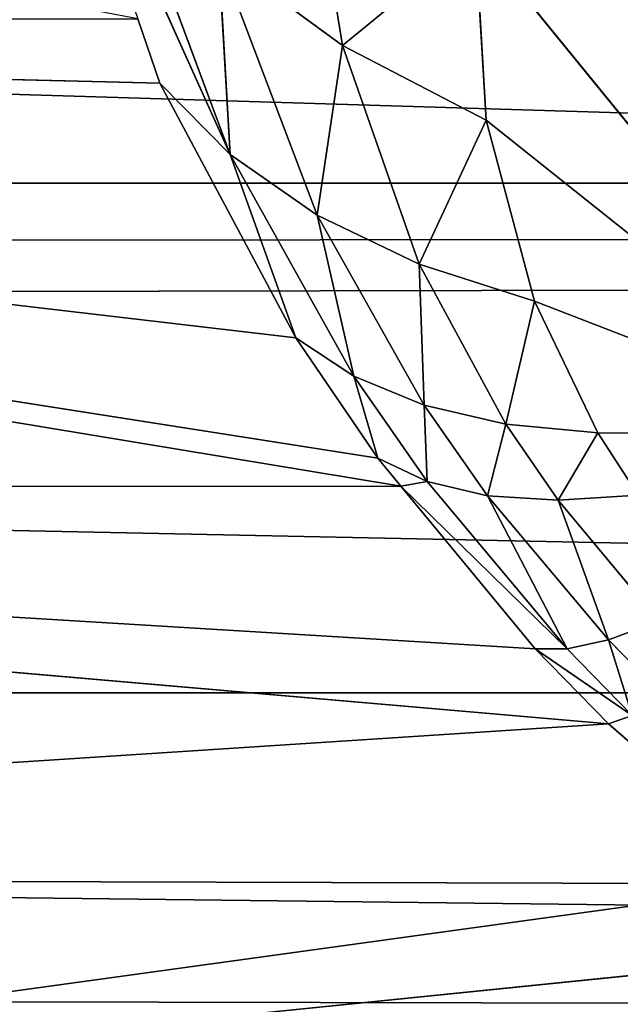
# Model space of a CAD drawing. Units: centimetres. Extents: x -350 to 572, y -184 to 2267.
# Drawn here: x -80 to -80, y 25 to 25 of the extents above; entities that cross this region are included whole.
import ezdxf

# ---------------------------------------------------------------- set-up
doc = ezdxf.new("R2010")
doc.units = ezdxf.units.CM
doc.header["$LTSCALE"] = 2.54
doc.layers.add('strefa', color=7, linetype='Continuous')

# ---------------------------------------------------------------- blocks, each defined once
blk = doc.blocks.new('3DGeom~150_Defintion')
at = {"color": 0}
for p, q in [((2.511056070675452, 3615.92071370955, -0.6728354035234588), (1.470942466640619, 1093.275618229432, -1.470942466640763)), ((1.470942466640456, 3615.92071370955, -1.470942466640186), (1.470942466640619, 1093.275618229432, -1.470942466640763)), ((2.511056070675452, 3615.92071370955, -0.6728354035234588), (1.470942466640619, 1093.275618229432, -1.470942466640763)), ((1.470942466640456, 3615.92071370955, -1.470942466640186), (1.470942466640619, 1093.275618229432, -1.470942466640763)), ((1.964843893170348, 1093.351576057914, -1.037802625690233), (2.511056070675452, 3615.92071370955, -0.6728354035234588)), ((1.964843893170348, 1093.351576057914, -1.037802625690233), (2.511056070675452, 3615.92071370955, -0.6728354035234588)), ((2.511056070675614, 1093.415635073855, -0.6728354035234588), (2.511056070675452, 3615.92071370955, -0.6728354035234588)), ((2.511056070675614, 1093.415635073855, -0.6728354035234588), (2.511056070675452, 3615.92071370955, -0.6728354035234588))]:
    blk.add_line(p, q, dxfattribs=at)
at = {"color": 8, "true_color": 0x7c8082}
mesh = blk.add_polyface(dxfattribs=at)
corners = [(1.470942466640619, 1093.275618229432, -1.470942466640763), (0.6728354035237476, 3615.92071370955, -2.511056070675759), (0.6728354035237476, 1093.093244605775, -2.511056070675181), (1.470942466640456, 3615.92071370955, -1.470942466640186)]
mesh.append_faces([[corners[k] for k in face] for face in [(0, 1, 2), (1, 0, 3)]], dxfattribs={"vtx0": -1, "color": 8})
mesh = blk.add_polyface(dxfattribs=at)
corners = [(2.511056070675452, 3615.92071370955, -0.6728354035234588), (1.470942466640619, 1093.275618229432, -1.470942466640763), (1.964843893170348, 1093.351576057914, -1.037802625690233)]
mesh.append_faces([[corners[k] for k in face] for face in [(0, 1, 2)]], dxfattribs={"color": 8})
mesh = blk.add_polyface(dxfattribs=at)
corners = [(2.511056070675452, 3615.92071370955, -0.6728354035234588), (1.470942466640456, 3615.92071370955, -1.470942466640186), (1.470942466640619, 1093.275618229432, -1.470942466640763)]
mesh.append_faces([[corners[k] for k in face] for face in [(0, 1, 2)]], dxfattribs={"color": 8})
mesh = blk.add_polyface(dxfattribs=at)
corners = [(2.511056070675614, 1093.415635073855, -0.6728354035234588), (2.511056070675452, 3615.92071370955, -0.6728354035234588), (1.964843893170348, 1093.351576057914, -1.037802625690233)]
mesh.append_faces([[corners[k] for k in face] for face in [(0, 1, 2)]], dxfattribs={"color": 8})
mesh = blk.add_polyface(dxfattribs=at)
corners = [(3.722293740510411, 3615.92071370955, -0.1711243215847117), (2.511056070675452, 3615.92071370955, -0.6728354035234588), (2.511056070675614, 1093.415635073855, -0.6728354035234588)]
mesh.append_faces([[corners[k] for k in face] for face in [(0, 1, 2)]], dxfattribs={"color": 8})
mesh = blk.add_polyface(dxfattribs=at)
corners = [(3.722293740510411, 3615.92071370955, -0.1711243215847117), (2.511056070675614, 1093.415635073855, -0.6728354035234588), (3.100232918054843, 1093.466523077174, -0.3822854915906237)]
mesh.append_faces([[corners[k] for k in face] for face in [(0, 1, 2)]], dxfattribs={"color": 8})
blk = doc.blocks.new('Group31')
at = {"color": 7, "true_color": 0xebebeb, "extrusion": (-0.984971326474123, 1.126224989684216e-17, -0.1727179377592458), "xscale": 0.07964776726219597, "yscale": 0.079647767262196, "zscale": 0.079647767262196, "rotation": 360}
blk.add_blockref('3DGeom~150_Defintion', (-9.827071264586356, -12.5570597044325, 106.6490536237873), dxfattribs=at)
blk = doc.blocks.new('Group30')
at = {"color": 0}
blk.add_blockref('Group31', (0, 0), dxfattribs=at)
blk = doc.blocks.new('3DGeom~246_Defintion')
at = {"color": 0}
for p, q in [((931.5109123356301, 714.65877087834, -1216.104038136459), (908.6101478792019, 710.5276451758655, -1235.692828257415)), ((931.5109123356301, 714.65877087834, -1216.104038136459), (908.6101478792019, 710.5276451758655, -1235.692828257415)), ((928.1174951480326, 705.3749154494883, -1224.09267934108), (931.5109123356301, 714.65877087834, -1216.104038136459)), ((928.1174951480326, 705.3749154494883, -1224.09267934108), (931.5109123356301, 714.65877087834, -1216.104038136459)), ((934.3109301857729, 699.9908187546959, -1221.597757330022), (931.5109123356301, 714.65877087834, -1216.104038136459)), ((934.3109301857729, 699.9908187546959, -1221.597757330022), (931.5109123356301, 714.65877087834, -1216.104038136459)), ((918.907630970152, 694.5452201122977, -1237.16383729776), (908.6101478792019, 710.5276451758655, -1235.692828257415)), ((908.6101478792019, 710.5276451758655, -1235.692828257415), (923.3819501345165, 698.21434654284, -1231.755339232967)), ((918.907630970152, 694.5452201122977, -1237.16383729776), (908.6101478792019, 710.5276451758655, -1235.692828257415)), ((928.1174951480326, 705.3749154494883, -1224.09267934108), (908.6101478792019, 710.5276451758655, -1235.692828257415)), ((928.1174951480326, 705.3749154494883, -1224.09267934108), (908.6101478792019, 710.5276451758655, -1235.692828257415)), ((908.6101478792019, 710.5276451758655, -1235.692828257415), (923.3819501345165, 698.21434654284, -1231.755339232967)), ((934.3109301857729, 699.9908187546959, -1221.597757330022), (939.146809434617, 709.4074386267702, -1212.082167600282)), ((934.3109301857729, 699.9908187546959, -1221.597757330022), (939.146809434617, 709.4074386267702, -1212.082167600282)), ((923.3819501345165, 698.21434654284, -1231.755339232967), (928.1174951480326, 705.3749154494883, -1224.09267934108)), ((923.3819501345165, 698.21434654284, -1231.755339232967), (928.1174951480326, 705.3749154494883, -1224.09267934108)), ((928.1174951480326, 705.3749154494883, -1224.09267934108), (928.0000537156631, 692.7397811128182, -1230.759763337085)), ((928.1174951480326, 705.3749154494883, -1224.09267934108), (928.0000537156631, 692.7397811128182, -1230.759763337085)), ((928.1174951480326, 705.3749154494883, -1224.09267934108), (934.3109301857729, 699.9908187546959, -1221.597757330022)), ((928.1174951480326, 705.3749154494883, -1224.09267934108), (934.3109301857729, 699.9908187546959, -1221.597757330022)), ((934.3109301857729, 699.9908187546959, -1221.597757330022), (928.0000537156631, 692.7397811128182, -1230.759763337085)), ((934.3109301857729, 699.9908187546959, -1221.597757330022), (928.0000537156631, 692.7397811128182, -1230.759763337085)), ((934.3109301857729, 699.9908187546959, -1221.597757330022), (932.0352531722368, 686.9721368625359, -1229.104353406047)), ((934.3109301857729, 699.9908187546959, -1221.597757330022), (932.0352531722368, 686.9721368625359, -1229.104353406047)), ((934.3109301857729, 699.9908187546959, -1221.597757330022), (939.6438627176642, 694.186546211368, -1218.215150211707)), ((934.3109301857729, 699.9908187546959, -1221.597757330022), (939.6438627176642, 694.186546211368, -1218.215150211707)), ((918.907630970152, 694.5452201122977, -1237.16383729776), (923.3819501345165, 698.21434654284, -1231.755339232967)), ((918.907630970152, 694.5452201122977, -1237.16383729776), (923.3819501345165, 698.21434654284, -1231.755339232967)), ((923.3819501345165, 698.21434654284, -1231.755339232967), (922.2477324762061, 689.0281490700245, -1237.275821219426)), ((923.3819501345165, 698.21434654284, -1231.755339232967), (922.2477324762061, 689.0281490700245, -1237.275821219426)), ((923.3819501345165, 698.21434654284, -1231.755339232967), (928.0000537156631, 692.7397811128182, -1230.759763337085)), ((923.3819501345165, 698.21434654284, -1231.755339232967), (928.0000537156631, 692.7397811128182, -1230.759763337085)), ((916.4227843634782, 693.36335418741, -1239.667365383401), (918.907630970152, 694.5452201122977, -1237.16383729776)), ((916.4227843634782, 693.36335418741, -1239.667365383401), (918.907630970152, 694.5452201122977, -1237.16383729776)), ((918.907630970152, 694.5452201122977, -1237.16383729776), (919.1048360205649, 687.8331116529538, -1240.315654684362)), ((918.907630970152, 694.5452201122977, -1237.16383729776), (919.1048360205649, 687.8331116529538, -1240.315654684362)), ((918.907630970152, 694.5452201122977, -1237.16383729776), (922.2477324762061, 689.0281490700245, -1237.275821219426)), ((918.907630970152, 694.5452201122977, -1237.16383729776), (922.2477324762061, 689.0281490700245, -1237.275821219426)), ((939.6438627176642, 694.186546211368, -1218.215150211707), (932.0352531722368, 686.9721368625359, -1229.104353406047)), ((939.6438627176642, 694.186546211368, -1218.215150211707), (932.0352531722368, 686.9721368625359, -1229.104353406047)), ((939.6438627176642, 694.186546211368, -1218.215150211707), (935.4210088544031, 681.0062905165759, -1226.816396993404)), ((939.6438627176642, 694.186546211368, -1218.215150211707), (935.4210088544031, 681.0062905165759, -1226.816396993404)), ((916.4227843634782, 693.36335418741, -1239.667365383401), (919.1048360205649, 687.8331116529538, -1240.315654684362)), ((916.4227843634782, 693.36335418741, -1239.667365383401), (919.1048360205649, 687.8331116529538, -1240.315654684362)), ((928.0000537156631, 692.7397811128182, -1230.759763337085), (922.2477324762061, 689.0281490700245, -1237.275821219426)), ((928.0000537156631, 692.7397811128182, -1230.759763337085), (922.2477324762061, 689.0281490700245, -1237.275821219426)), ((928.0000537156631, 692.7397811128182, -1230.759763337085), (925.1426270509687, 683.279973439684, -1236.845937298956)), ((928.0000537156631, 692.7397811128182, -1230.759763337085), (925.1426270509687, 683.279973439684, -1236.845937298956)), ((928.0000537156631, 692.7397811128182, -1230.759763337085), (932.0352531722368, 686.9721368625359, -1229.104353406047)), ((928.0000537156631, 692.7397811128182, -1230.759763337085), (932.0352531722368, 686.9721368625359, -1229.104353406047)), ((922.2477324762061, 689.0281490700245, -1237.275821219426), (919.1048360205649, 687.8331116529538, -1240.315654684362)), ((922.2477324762061, 689.0281490700245, -1237.275821219426), (919.1048360205649, 687.8331116529538, -1240.315654684362)), ((922.2477324762061, 689.0281490700245, -1237.275821219426), (921.3870200661269, 682.0913381024594, -1240.4590192926)), ((922.2477324762061, 689.0281490700245, -1237.275821219426), (921.3870200661269, 682.0913381024594, -1240.4590192926)), ((922.2477324762061, 689.0281490700245, -1237.275821219426), (925.1426270509687, 683.279973439684, -1236.845937298956)), ((922.2477324762061, 689.0281490700245, -1237.275821219426), (925.1426270509687, 683.279973439684, -1236.845937298956)), ((919.1048360205649, 687.8331116529538, -1240.315654684362), (913.4551579632833, 686.85506276262, -1245.05476807026)), ((919.1048360205649, 687.8331116529538, -1240.315654684362), (913.4551579632833, 686.85506276262, -1245.05476807026)), ((919.1048360205649, 687.8331116529538, -1240.315654684362), (914.6479389095965, 681.118536818576, -1246.097362519936)), ((919.1048360205649, 687.8331116529538, -1240.315654684362), (914.6479389095965, 681.118536818576, -1246.097362519936)), ((919.1048360205649, 687.8331116529538, -1240.315654684362), (921.3870200661269, 682.0913381024594, -1240.4590192926)), ((919.1048360205649, 687.8331116529538, -1240.315654684362), (921.3870200661269, 682.0913381024594, -1240.4590192926)), ((943.9928690399977, 688.0967514010586, -1214.023152274387), (935.4210088544031, 681.0062905165759, -1226.816396993404)), ((943.9928690399977, 688.0967514010586, -1214.023152274387), (935.4210088544031, 681.0062905165759, -1226.816396993404)), ((913.4551579632833, 686.85506276262, -1245.05476807026), (914.6479389095965, 681.118536818576, -1246.097362519936)), ((913.4551579632833, 686.85506276262, -1245.05476807026), (914.6479389095965, 681.118536818576, -1246.097362519936)), ((932.0352531722368, 686.9721368625359, -1229.104353406047), (925.1426270509687, 683.279973439684, -1236.845937298956)), ((932.0352531722368, 686.9721368625359, -1229.104353406047), (925.1426270509687, 683.279973439684, -1236.845937298956)), ((932.0352531722368, 686.9721368625359, -1229.104353406047), (927.5543220237128, 677.3760488498458, -1235.87974799919)), ((932.0352531722368, 686.9721368625359, -1229.104353406047), (927.5543220237128, 677.3760488498458, -1235.87974799919)), ((932.0352531722368, 686.9721368625359, -1229.104353406047), (935.4210088544031, 681.0062905165759, -1226.816396993404)), ((932.0352531722368, 686.9721368625359, -1229.104353406047), (935.4210088544031, 681.0062905165759, -1226.816396993404)), ((925.1426270509687, 683.279973439684, -1236.845937298956), (921.3870200661269, 682.0913381024594, -1240.4590192926)), ((925.1426270509687, 683.279973439684, -1236.845937298956), (921.3870200661269, 682.0913381024594, -1240.4590192926)), ((925.1426270509687, 683.279973439684, -1236.845937298956), (923.2419439944157, 676.2071445128832, -1240.095675021932)), ((925.1426270509687, 683.279973439684, -1236.845937298956), (923.2419439944157, 676.2071445128832, -1240.095675021932)), ((925.1426270509687, 683.279973439684, -1236.845937298956), (927.5543220237128, 677.3760488498458, -1235.87974799919)), ((925.1426270509687, 683.279973439684, -1236.845937298956), (927.5543220237128, 677.3760488498458, -1235.87974799919)), ((921.3870200661269, 682.0913381024594, -1240.4590192926), (914.6479389095965, 681.118536818576, -1246.097362519936)), ((921.3870200661269, 682.0913381024594, -1240.4590192926), (914.6479389095965, 681.118536818576, -1246.097362519936)), ((921.3870200661269, 682.0913381024594, -1240.4590192926), (915.4709735053679, 675.250400904742, -1246.648885957941)), ((921.3870200661269, 682.0913381024594, -1240.4590192926), (915.4709735053679, 675.250400904742, -1246.648885957941)), ((921.3870200661269, 682.0913381024594, -1240.4590192926), (923.2419439944157, 676.2071445128832, -1240.095675021932)), ((921.3870200661269, 682.0913381024594, -1240.4590192926), (923.2419439944157, 676.2071445128832, -1240.095675021932)), ((947.2569852046435, 681.8624375090689, -1209.118949189529), (935.4210088544031, 681.0062905165759, -1226.816396993404)), ((947.2569852046435, 681.8624375090689, -1209.118949189529), (935.4210088544031, 681.0062905165759, -1226.816396993404)), ((947.2569852046435, 681.8624375090689, -1209.118949189529), (938.1015911817207, 674.9405297438132, -1223.933571913491)), ((914.6479389095965, 681.118536818576, -1246.097362519936), (911.6587973229789, 681.0995929592838, -1248.298733426141)), ((914.6479389095965, 681.118536818576, -1246.097362519936), (911.6587973229789, 681.0995929592838, -1248.298733426141)), ((914.6479389095965, 681.118536818576, -1246.097362519936), (915.4709735053679, 675.250400904742, -1246.648885957941)), ((914.6479389095965, 681.118536818576, -1246.097362519936), (915.4709735053679, 675.250400904742, -1246.648885957941)), ((927.5543220237128, 677.3760488498458, -1235.87974799919), (935.4210088544031, 681.0062905165759, -1226.816396993404)), ((927.5543220237128, 677.3760488498458, -1235.87974799919), (935.4210088544031, 681.0062905165759, -1226.816396993404)), ((935.4210088544031, 681.0062905165759, -1226.816396993404), (929.4513317557738, 671.3936725435746, -1234.389952527753)), ((935.4210088544031, 681.0062905165759, -1226.816396993404), (929.4513317557738, 671.3936725435746, -1234.389952527753)), ((935.4210088544031, 681.0062905165759, -1226.816396993404), (938.1015911817207, 674.9405297438132, -1223.933571913491)), ((935.4210088544031, 681.0062905165759, -1226.816396993404), (938.1015911817207, 674.9405297438132, -1223.933571913491)), ((923.2419439944157, 676.2071445128832, -1240.095675021932), (927.5543220237128, 677.3760488498458, -1235.87974799919)), ((923.2419439944157, 676.2071445128832, -1240.095675021932), (927.5543220237128, 677.3760488498458, -1235.87974799919)), ((927.5543220237128, 677.3760488498458, -1235.87974799919), (924.64735795411, 670.2512686191833, -1239.230029861776)), ((927.5543220237128, 677.3760488498458, -1235.87974799919), (924.64735795411, 670.2512686191833, -1239.230029861776)), ((927.5543220237128, 677.3760488498458, -1235.87974799919), (929.4513317557738, 671.3936725435746, -1234.389952527753)), ((927.5543220237128, 677.3760488498458, -1235.87974799919), (929.4513317557738, 671.3936725435746, -1234.389952527753)), ((915.4709735053679, 675.250400904742, -1246.648885957941), (923.2419439944157, 676.2071445128832, -1240.095675021932)), ((915.4709735053679, 675.250400904742, -1246.648885957941), (923.2419439944157, 676.2071445128832, -1240.095675021932)), ((923.2419439944157, 676.2071445128832, -1240.095675021932), (923.3740787248458, 670.1148833275215, -1240.319747817389)), ((923.2419439944157, 676.2071445128832, -1240.095675021932), (923.3740787248458, 670.1148833275215, -1240.319747817389)), ((923.2419439944157, 676.2071445128832, -1240.095675021932), (924.64735795411, 670.2512686191833, -1239.230029861776)), ((923.2419439944157, 676.2071445128832, -1240.095675021932), (924.64735795411, 670.2512686191833, -1239.230029861776)), ((938.1015911817207, 674.9405297438132, -1223.933571913491), (939.7864926609949, 676.2143862097892, -1221.207125505808)), ((912.0134305669535, 675.2317719018415, -1249.196074129262), (912.0066086785544, 669.2977785270274, -1249.584816815144)), ((912.0134305669535, 675.2317719018415, -1249.196074129262), (912.0066086785544, 669.2977785270274, -1249.584816815144)), ((912.0134305669535, 675.2317719018415, -1249.196074129262), (915.4709735053679, 675.250400904742, -1246.648885957941)), ((912.0134305669535, 675.2317719018415, -1249.196074129262), (915.4709735053679, 675.250400904742, -1246.648885957941)), ((915.4709735053679, 675.250400904742, -1246.648885957941), (915.9151309153877, 669.3160401974834, -1246.703251160774)), ((915.4709735053679, 675.250400904742, -1246.648885957941), (915.9151309153877, 669.3160401974834, -1246.703251160774)), ((915.4709735053679, 675.250400904742, -1246.648885957941), (923.3740787248458, 670.1148833275215, -1240.319747817389)), ((915.4709735053679, 675.250400904742, -1246.648885957941), (923.3740787248458, 670.1148833275215, -1240.319747817389)), ((938.1015911817207, 674.9405297438132, -1223.933571913491), (929.4513317557738, 671.3936725435746, -1234.389952527753)), ((929.4513317557738, 671.3936725435746, -1234.389952527753), (938.1015911817207, 674.9405297438132, -1223.933571913491)), ((938.1015911817207, 674.9405297438132, -1223.933571913491), (939.9585092004559, 7.392372936010361e-11, -1221.313966773153)), ((938.1015911817207, 674.9405297438132, -1223.933571913491), (939.9585092004559, 7.392372936010361e-11, -1221.313966773153)), ((929.4513317557738, 671.3936725435746, -1234.389952527753), (924.64735795411, 670.2512686191833, -1239.230029861776)), ((924.64735795411, 670.2512686191833, -1239.230029861776), (929.4513317557738, 671.3936725435746, -1234.389952527753)), ((939.9585092004559, 7.392372936010361e-11, -1221.313966773153), (929.4513317557738, 671.3936725435746, -1234.389952527753)), ((939.9585092004559, 7.392372936010361e-11, -1221.313966773153), (929.4513317557738, 671.3936725435746, -1234.389952527753)), ((898.1607990575966, 670.8492858503511, -1257.921689183857), (879.8882135866808, 8.316419553011656e-11, -1265.277259146222)), ((898.1607990575966, 670.8492858503511, -1257.921689183857), (879.8882135866808, 8.316419553011656e-11, -1265.277259146222)), ((924.64735795411, 670.2512686191833, -1239.230029861776), (923.3740787248458, 670.1148833275215, -1240.319747817389)), ((923.3740787248458, 670.1148833275215, -1240.319747817389), (924.64735795411, 670.2512686191833, -1239.230029861776)), ((924.64735795411, 670.2512686191833, -1239.230029861776), (939.9585092004559, 7.392372936010361e-11, -1221.313966773153)), ((924.64735795411, 670.2512686191833, -1239.230029861776), (939.9585092004559, 7.392372936010361e-11, -1221.313966773153)), ((902.590198710738, 670.1028138326907, -1255.544838317942), (879.8882135866808, 8.316419553011656e-11, -1265.277259146222)), ((902.590198710738, 670.1028138326907, -1255.544838317942), (879.8882135866808, 8.316419553011656e-11, -1265.277259146222)), ((902.590198710738, 670.1028138326907, -1255.544838317942), (903.0577604455211, 7.392372936010361e-11, -1255.27878467087)), ((902.590198710738, 670.1028138326907, -1255.544838317942), (912.0066086785544, 669.2977785270274, -1249.584816815144)), ((902.590198710738, 670.1028138326907, -1255.544838317942), (903.0577604455211, 7.392372936010361e-11, -1255.27878467087)), ((912.0066086785544, 669.2977785270274, -1249.584816815144), (903.0442216208842, 670.064034021012, -1255.257374436553)), ((923.3740787248458, 670.1148833275215, -1240.319747817389), (915.9151309153877, 669.3160401974834, -1246.703251160774)), ((915.9151309153877, 669.3160401974834, -1246.703251160774), (923.3740787248458, 670.1148833275215, -1240.319747817389)), ((923.4216220393079, 6.468326319009066e-11, -1240.375267493641), (923.3740787248458, 670.1148833275215, -1240.319747817389)), ((923.3740787248458, 670.1148833275215, -1240.319747817389), (939.9585092004559, 7.392372936010361e-11, -1221.313966773153)), ((923.3740787248458, 670.1148833275215, -1240.319747817389), (939.9585092004559, 7.392372936010361e-11, -1221.313966773153)), ((923.4216220393079, 6.468326319009066e-11, -1240.375267493641), (923.3740787248458, 670.1148833275215, -1240.319747817389)), ((903.0577604455211, 7.392372936010361e-11, -1255.27878467087), (912.0066086785544, 669.2977785270274, -1249.584816815144)), ((903.0577604455211, 7.392372936010361e-11, -1255.27878467087), (912.0066086785544, 669.2977785270274, -1249.584816815144)), ((915.9151309153877, 669.3160401974834, -1246.703251160774), (912.0066086785544, 669.2977785270274, -1249.584816815144)), ((912.0066086785544, 669.2977785270274, -1249.584816815144), (915.9151309153877, 669.3160401974834, -1246.703251160774)), ((912.0066086785544, 669.2977785270274, -1249.584816815144), (923.4216220393079, 6.468326319009066e-11, -1240.375267493641)), ((912.0066086785544, 669.2977785270274, -1249.584816815144), (923.4216220393079, 6.468326319009066e-11, -1240.375267493641)), ((915.9151309153877, 669.3160401974834, -1246.703251160774), (923.4216220393079, 6.468326319009066e-11, -1240.375267493641)), ((915.9151309153877, 669.3160401974834, -1246.703251160774), (923.4216220393079, 6.468326319009066e-11, -1240.375267493641))]:
    blk.add_line(p, q, dxfattribs=at)
at = {"color": 18, "true_color": 0x000000}
mesh = blk.add_polyface(dxfattribs=at)
corners = [(931.5109123356301, 714.65877087834, -1216.104038136459), (908.6101478792019, 710.5276451758655, -1235.692828257415), (922.4754785961915, 764.4295368346932, -1192.495371569795)]
mesh.append_faces([[corners[k] for k in face] for face in [(0, 1, 2)]], dxfattribs={"color": 18})
mesh = blk.add_polyface(dxfattribs=at)
corners = [(931.5109123356301, 714.65877087834, -1216.104038136459), (928.1174951480326, 705.3749154494883, -1224.09267934108), (908.6101478792019, 710.5276451758655, -1235.692828257415)]
mesh.append_faces([[corners[k] for k in face] for face in [(0, 1, 2)]], dxfattribs={"color": 18})
mesh = blk.add_polyface(dxfattribs=at)
corners = [(934.3109301857729, 699.9908187546959, -1221.597757330022), (928.1174951480326, 705.3749154494883, -1224.09267934108), (931.5109123356301, 714.65877087834, -1216.104038136459)]
mesh.append_faces([[corners[k] for k in face] for face in [(0, 1, 2)]], dxfattribs={"color": 18})
mesh = blk.add_polyface(dxfattribs=at)
corners = [(939.146809434617, 709.4074386267702, -1212.082167600282), (934.3109301857729, 699.9908187546959, -1221.597757330022), (931.5109123356301, 714.65877087834, -1216.104038136459)]
mesh.append_faces([[corners[k] for k in face] for face in [(0, 1, 2)]], dxfattribs={"color": 18})
mesh = blk.add_polyface(dxfattribs=at)
corners = [(923.3819501345165, 698.21434654284, -1231.755339232967), (918.907630970152, 694.5452201122977, -1237.16383729776), (908.6101478792019, 710.5276451758655, -1235.692828257415)]
mesh.append_faces([[corners[k] for k in face] for face in [(0, 1, 2)]], dxfattribs={"color": 18})
mesh = blk.add_polyface(dxfattribs=at)
corners = [(918.907630970152, 694.5452201122977, -1237.16383729776), (916.4227843634782, 693.36335418741, -1239.667365383401), (908.6101478792019, 710.5276451758655, -1235.692828257415)]
mesh.append_faces([[corners[k] for k in face] for face in [(0, 1, 2)]], dxfattribs={"color": 18})
mesh = blk.add_polyface(dxfattribs=at)
corners = [(928.1174951480326, 705.3749154494883, -1224.09267934108), (923.3819501345165, 698.21434654284, -1231.755339232967), (908.6101478792019, 710.5276451758655, -1235.692828257415)]
mesh.append_faces([[corners[k] for k in face] for face in [(0, 1, 2)]], dxfattribs={"color": 18})
mesh = blk.add_polyface(dxfattribs=at)
corners = [(939.146809434617, 709.4074386267702, -1212.082167600282), (939.6438627176642, 694.186546211368, -1218.215150211707), (934.3109301857729, 699.9908187546959, -1221.597757330022)]
mesh.append_faces([[corners[k] for k in face] for face in [(0, 1, 2)]], dxfattribs={"color": 18})
mesh = blk.add_polyface(dxfattribs=at)
corners = [(928.1174951480326, 705.3749154494883, -1224.09267934108), (928.0000537156631, 692.7397811128182, -1230.759763337085), (923.3819501345165, 698.21434654284, -1231.755339232967)]
mesh.append_faces([[corners[k] for k in face] for face in [(0, 1, 2)]], dxfattribs={"color": 18})
mesh = blk.add_polyface(dxfattribs=at)
corners = [(934.3109301857729, 699.9908187546959, -1221.597757330022), (928.0000537156631, 692.7397811128182, -1230.759763337085), (928.1174951480326, 705.3749154494883, -1224.09267934108)]
mesh.append_faces([[corners[k] for k in face] for face in [(0, 1, 2)]], dxfattribs={"color": 18})
mesh = blk.add_polyface(dxfattribs=at)
corners = [(934.3109301857729, 699.9908187546959, -1221.597757330022), (932.0352531722368, 686.9721368625359, -1229.104353406047), (928.0000537156631, 692.7397811128182, -1230.759763337085)]
mesh.append_faces([[corners[k] for k in face] for face in [(0, 1, 2)]], dxfattribs={"color": 18})
mesh = blk.add_polyface(dxfattribs=at)
corners = [(934.3109301857729, 699.9908187546959, -1221.597757330022), (939.6438627176642, 694.186546211368, -1218.215150211707), (932.0352531722368, 686.9721368625359, -1229.104353406047)]
mesh.append_faces([[corners[k] for k in face] for face in [(0, 1, 2)]], dxfattribs={"color": 18})
mesh = blk.add_polyface(dxfattribs=at)
corners = [(923.3819501345165, 698.21434654284, -1231.755339232967), (922.2477324762061, 689.0281490700245, -1237.275821219426), (918.907630970152, 694.5452201122977, -1237.16383729776)]
mesh.append_faces([[corners[k] for k in face] for face in [(0, 1, 2)]], dxfattribs={"color": 18})
mesh = blk.add_polyface(dxfattribs=at)
corners = [(928.0000537156631, 692.7397811128182, -1230.759763337085), (922.2477324762061, 689.0281490700245, -1237.275821219426), (923.3819501345165, 698.21434654284, -1231.755339232967)]
mesh.append_faces([[corners[k] for k in face] for face in [(0, 1, 2)]], dxfattribs={"color": 18})
mesh = blk.add_polyface(dxfattribs=at)
corners = [(919.1048360205649, 687.8331116529538, -1240.315654684362), (916.4227843634782, 693.36335418741, -1239.667365383401), (918.907630970152, 694.5452201122977, -1237.16383729776)]
mesh.append_faces([[corners[k] for k in face] for face in [(0, 1, 2)]], dxfattribs={"color": 18})
mesh = blk.add_polyface(dxfattribs=at)
corners = [(922.2477324762061, 689.0281490700245, -1237.275821219426), (919.1048360205649, 687.8331116529538, -1240.315654684362), (918.907630970152, 694.5452201122977, -1237.16383729776)]
mesh.append_faces([[corners[k] for k in face] for face in [(0, 1, 2)]], dxfattribs={"color": 18})
mesh = blk.add_polyface(dxfattribs=at)
corners = [(939.6438627176642, 694.186546211368, -1218.215150211707), (935.4210088544031, 681.0062905165759, -1226.816396993404), (932.0352531722368, 686.9721368625359, -1229.104353406047)]
mesh.append_faces([[corners[k] for k in face] for face in [(0, 1, 2)]], dxfattribs={"color": 18})
mesh = blk.add_polyface(dxfattribs=at)
corners = [(939.6438627176642, 694.186546211368, -1218.215150211707), (943.9928690399977, 688.0967514010586, -1214.023152274387), (935.4210088544031, 681.0062905165759, -1226.816396993404)]
mesh.append_faces([[corners[k] for k in face] for face in [(0, 1, 2)]], dxfattribs={"color": 18})
mesh = blk.add_polyface(dxfattribs=at)
corners = [(919.1048360205649, 687.8331116529538, -1240.315654684362), (913.4551579632833, 686.85506276262, -1245.05476807026), (916.4227843634782, 693.36335418741, -1239.667365383401)]
mesh.append_faces([[corners[k] for k in face] for face in [(0, 1, 2)]], dxfattribs={"color": 18})
mesh = blk.add_polyface(dxfattribs=at)
corners = [(928.0000537156631, 692.7397811128182, -1230.759763337085), (925.1426270509687, 683.279973439684, -1236.845937298956), (922.2477324762061, 689.0281490700245, -1237.275821219426)]
mesh.append_faces([[corners[k] for k in face] for face in [(0, 1, 2)]], dxfattribs={"color": 18})
mesh = blk.add_polyface(dxfattribs=at)
corners = [(932.0352531722368, 686.9721368625359, -1229.104353406047), (925.1426270509687, 683.279973439684, -1236.845937298956), (928.0000537156631, 692.7397811128182, -1230.759763337085)]
mesh.append_faces([[corners[k] for k in face] for face in [(0, 1, 2)]], dxfattribs={"color": 18})
mesh = blk.add_polyface(dxfattribs=at)
corners = [(922.2477324762061, 689.0281490700245, -1237.275821219426), (921.3870200661269, 682.0913381024594, -1240.4590192926), (919.1048360205649, 687.8331116529538, -1240.315654684362)]
mesh.append_faces([[corners[k] for k in face] for face in [(0, 1, 2)]], dxfattribs={"color": 18})
mesh = blk.add_polyface(dxfattribs=at)
corners = [(925.1426270509687, 683.279973439684, -1236.845937298956), (921.3870200661269, 682.0913381024594, -1240.4590192926), (922.2477324762061, 689.0281490700245, -1237.275821219426)]
mesh.append_faces([[corners[k] for k in face] for face in [(0, 1, 2)]], dxfattribs={"color": 18})
mesh = blk.add_polyface(dxfattribs=at)
corners = [(919.1048360205649, 687.8331116529538, -1240.315654684362), (914.6479389095965, 681.118536818576, -1246.097362519936), (913.4551579632833, 686.85506276262, -1245.05476807026)]
mesh.append_faces([[corners[k] for k in face] for face in [(0, 1, 2)]], dxfattribs={"color": 18})
mesh = blk.add_polyface(dxfattribs=at)
corners = [(921.3870200661269, 682.0913381024594, -1240.4590192926), (914.6479389095965, 681.118536818576, -1246.097362519936), (919.1048360205649, 687.8331116529538, -1240.315654684362)]
mesh.append_faces([[corners[k] for k in face] for face in [(0, 1, 2)]], dxfattribs={"color": 18})
mesh = blk.add_polyface(dxfattribs=at)
corners = [(943.9928690399977, 688.0967514010586, -1214.023152274387), (947.2569852046435, 681.8624375090689, -1209.118949189529), (935.4210088544031, 681.0062905165759, -1226.816396993404)]
mesh.append_faces([[corners[k] for k in face] for face in [(0, 1, 2)]], dxfattribs={"color": 18})
mesh = blk.add_polyface(dxfattribs=at)
corners = [(913.4551579632833, 686.85506276262, -1245.05476807026), (911.6587973229789, 681.0995929592838, -1248.298733426141), (910.9464872233117, 686.836013951185, -1246.902555253781), (914.6479389095965, 681.118536818576, -1246.097362519936)]
mesh.append_faces([[corners[k] for k in face] for face in [(0, 1, 2), (1, 0, 3)]], dxfattribs={"vtx0": -1, "color": 18})
mesh = blk.add_polyface(dxfattribs=at)
corners = [(932.0352531722368, 686.9721368625359, -1229.104353406047), (927.5543220237128, 677.3760488498458, -1235.87974799919), (925.1426270509687, 683.279973439684, -1236.845937298956)]
mesh.append_faces([[corners[k] for k in face] for face in [(0, 1, 2)]], dxfattribs={"color": 18})
mesh = blk.add_polyface(dxfattribs=at)
corners = [(932.0352531722368, 686.9721368625359, -1229.104353406047), (935.4210088544031, 681.0062905165759, -1226.816396993404), (927.5543220237128, 677.3760488498458, -1235.87974799919)]
mesh.append_faces([[corners[k] for k in face] for face in [(0, 1, 2)]], dxfattribs={"color": 18})
mesh = blk.add_polyface(dxfattribs=at)
corners = [(925.1426270509687, 683.279973439684, -1236.845937298956), (923.2419439944157, 676.2071445128832, -1240.095675021932), (921.3870200661269, 682.0913381024594, -1240.4590192926)]
mesh.append_faces([[corners[k] for k in face] for face in [(0, 1, 2)]], dxfattribs={"color": 18})
mesh = blk.add_polyface(dxfattribs=at)
corners = [(927.5543220237128, 677.3760488498458, -1235.87974799919), (923.2419439944157, 676.2071445128832, -1240.095675021932), (925.1426270509687, 683.279973439684, -1236.845937298956)]
mesh.append_faces([[corners[k] for k in face] for face in [(0, 1, 2)]], dxfattribs={"color": 18})
mesh = blk.add_polyface(dxfattribs=at)
corners = [(921.3870200661269, 682.0913381024594, -1240.4590192926), (915.4709735053679, 675.250400904742, -1246.648885957941), (914.6479389095965, 681.118536818576, -1246.097362519936)]
mesh.append_faces([[corners[k] for k in face] for face in [(0, 1, 2)]], dxfattribs={"color": 18})
mesh = blk.add_polyface(dxfattribs=at)
corners = [(923.2419439944157, 676.2071445128832, -1240.095675021932), (915.4709735053679, 675.250400904742, -1246.648885957941), (921.3870200661269, 682.0913381024594, -1240.4590192926)]
mesh.append_faces([[corners[k] for k in face] for face in [(0, 1, 2)]], dxfattribs={"color": 18})
mesh = blk.add_polyface(dxfattribs=at)
corners = [(947.2569852046435, 681.8624375090689, -1209.118949189529), (938.1015911817207, 674.9405297438132, -1223.933571913491), (935.4210088544031, 681.0062905165759, -1226.816396993404)]
mesh.append_faces([[corners[k] for k in face] for face in [(0, 1, 2)]], dxfattribs={"color": 18})
mesh = blk.add_polyface(dxfattribs=at)
corners = [(914.6479389095965, 681.118536818576, -1246.097362519936), (912.0134305669535, 675.2317719018415, -1249.196074129262), (911.6587973229789, 681.0995929592838, -1248.298733426141), (915.4709735053679, 675.250400904742, -1246.648885957941)]
mesh.append_faces([[corners[k] for k in face] for face in [(0, 1, 2), (1, 0, 3)]], dxfattribs={"vtx0": -1, "color": 18})
mesh = blk.add_polyface(dxfattribs=at)
corners = [(935.4210088544031, 681.0062905165759, -1226.816396993404), (929.4513317557738, 671.3936725435746, -1234.389952527753), (927.5543220237128, 677.3760488498458, -1235.87974799919)]
mesh.append_faces([[corners[k] for k in face] for face in [(0, 1, 2)]], dxfattribs={"color": 18})
mesh = blk.add_polyface(dxfattribs=at)
corners = [(935.4210088544031, 681.0062905165759, -1226.816396993404), (938.1015911817207, 674.9405297438132, -1223.933571913491), (929.4513317557738, 671.3936725435746, -1234.389952527753)]
mesh.append_faces([[corners[k] for k in face] for face in [(0, 1, 2)]], dxfattribs={"color": 18})
mesh = blk.add_polyface(dxfattribs=at)
corners = [(927.5543220237128, 677.3760488498458, -1235.87974799919), (924.64735795411, 670.2512686191833, -1239.230029861776), (923.2419439944157, 676.2071445128832, -1240.095675021932)]
mesh.append_faces([[corners[k] for k in face] for face in [(0, 1, 2)]], dxfattribs={"color": 18})
mesh = blk.add_polyface(dxfattribs=at)
corners = [(929.4513317557738, 671.3936725435746, -1234.389952527753), (924.64735795411, 670.2512686191833, -1239.230029861776), (927.5543220237128, 677.3760488498458, -1235.87974799919)]
mesh.append_faces([[corners[k] for k in face] for face in [(0, 1, 2)]], dxfattribs={"color": 18})
mesh = blk.add_polyface(dxfattribs=at)
corners = [(923.3740787248458, 670.1148833275215, -1240.319747817389), (915.4709735053679, 675.250400904742, -1246.648885957941), (923.2419439944157, 676.2071445128832, -1240.095675021932)]
mesh.append_faces([[corners[k] for k in face] for face in [(0, 1, 2)]], dxfattribs={"color": 18})
mesh = blk.add_polyface(dxfattribs=at)
corners = [(924.64735795411, 670.2512686191833, -1239.230029861776), (923.3740787248458, 670.1148833275215, -1240.319747817389), (923.2419439944157, 676.2071445128832, -1240.095675021932)]
mesh.append_faces([[corners[k] for k in face] for face in [(0, 1, 2)]], dxfattribs={"color": 18})
mesh = blk.add_polyface(dxfattribs=at)
corners = [(939.7864926609949, 676.2143862097892, -1221.207125505808), (939.9585092004559, 7.392372936010361e-11, -1221.313966773153), (938.1015911817207, 674.9405297438132, -1223.933571913491)]
mesh.append_faces([[corners[k] for k in face] for face in [(0, 1, 2)]], dxfattribs={"color": 18})
mesh = blk.add_polyface(dxfattribs=at)
corners = [(939.7864926609949, 676.2143862097892, -1221.207125505808), (951.8391951576705, 7.392372936010361e-11, -1199.050891452633), (939.9585092004559, 7.392372936010361e-11, -1221.313966773153)]
mesh.append_faces([[corners[k] for k in face] for face in [(0, 1, 2)]], dxfattribs={"color": 18})
mesh = blk.add_polyface(dxfattribs=at)
corners = [(912.0134305669535, 675.2317719018415, -1249.196074129262), (912.0066086785544, 669.2977785270274, -1249.584816815144), (903.0442216208842, 670.064034021012, -1255.257374436553)]
mesh.append_faces([[corners[k] for k in face] for face in [(0, 1, 2)]], dxfattribs={"color": 18})
mesh = blk.add_polyface(dxfattribs=at)
corners = [(912.0134305669535, 675.2317719018415, -1249.196074129262), (915.9151309153877, 669.3160401974834, -1246.703251160774), (912.0066086785544, 669.2977785270274, -1249.584816815144), (915.4709735053679, 675.250400904742, -1246.648885957941)]
mesh.append_faces([[corners[k] for k in face] for face in [(0, 1, 2), (1, 0, 3)]], dxfattribs={"vtx0": -1, "color": 18})
mesh = blk.add_polyface(dxfattribs=at)
corners = [(923.3740787248458, 670.1148833275215, -1240.319747817389), (915.9151309153877, 669.3160401974834, -1246.703251160774), (915.4709735053679, 675.250400904742, -1246.648885957941)]
mesh.append_faces([[corners[k] for k in face] for face in [(0, 1, 2)]], dxfattribs={"color": 18})
mesh = blk.add_polyface(dxfattribs=at)
corners = [(938.1015911817207, 674.9405297438132, -1223.933571913491), (939.9585092004559, 7.392372936010361e-11, -1221.313966773153), (929.4513317557738, 671.3936725435746, -1234.389952527753)]
mesh.append_faces([[corners[k] for k in face] for face in [(0, 1, 2)]], dxfattribs={"color": 18})
mesh = blk.add_polyface(dxfattribs=at)
corners = [(898.1607990575966, 670.8492858503511, -1257.921689183857), (879.8882135866808, 8.316419553011656e-11, -1265.277259146222), (886.9274578321724, 673.6580147271874, -1262.880362423673)]
mesh.append_faces([[corners[k] for k in face] for face in [(0, 1, 2)]], dxfattribs={"color": 18})
mesh = blk.add_polyface(dxfattribs=at)
corners = [(929.4513317557738, 671.3936725435746, -1234.389952527753), (939.9585092004559, 7.392372936010361e-11, -1221.313966773153), (924.64735795411, 670.2512686191833, -1239.230029861776)]
mesh.append_faces([[corners[k] for k in face] for face in [(0, 1, 2)]], dxfattribs={"color": 18})
mesh = blk.add_polyface(dxfattribs=at)
corners = [(902.590198710738, 670.1028138326907, -1255.544838317942), (879.8882135866808, 8.316419553011656e-11, -1265.277259146222), (898.1607990575966, 670.8492858503511, -1257.921689183857)]
mesh.append_faces([[corners[k] for k in face] for face in [(0, 1, 2)]], dxfattribs={"color": 18})
mesh = blk.add_polyface(dxfattribs=at)
corners = [(939.9585092004559, 7.392372936010361e-11, -1221.313966773153), (923.3740787248458, 670.1148833275215, -1240.319747817389), (924.64735795411, 670.2512686191833, -1239.230029861776)]
mesh.append_faces([[corners[k] for k in face] for face in [(0, 1, 2)]], dxfattribs={"color": 18})
mesh = blk.add_polyface(dxfattribs=at)
corners = [(903.0577604455211, 7.392372936010361e-11, -1255.27878467087), (879.8882135866808, 8.316419553011656e-11, -1265.277259146222), (902.590198710738, 670.1028138326907, -1255.544838317942)]
mesh.append_faces([[corners[k] for k in face] for face in [(0, 1, 2)]], dxfattribs={"color": 18})
mesh = blk.add_polyface(dxfattribs=at)
corners = [(912.0066086785544, 669.2977785270274, -1249.584816815144), (903.0577604455211, 7.392372936010361e-11, -1255.27878467087), (902.590198710738, 670.1028138326907, -1255.544838317942)]
mesh.append_faces([[corners[k] for k in face] for face in [(0, 1, 2)]], dxfattribs={"color": 18})
mesh = blk.add_polyface(dxfattribs=at)
corners = [(923.4216220393079, 6.468326319009066e-11, -1240.375267493641), (915.9151309153877, 669.3160401974834, -1246.703251160774), (923.3740787248458, 670.1148833275215, -1240.319747817389)]
mesh.append_faces([[corners[k] for k in face] for face in [(0, 1, 2)]], dxfattribs={"color": 18})
mesh = blk.add_polyface(dxfattribs=at)
corners = [(923.3740787248458, 670.1148833275215, -1240.319747817389), (939.9585092004559, 7.392372936010361e-11, -1221.313966773153), (923.4216220393079, 6.468326319009066e-11, -1240.375267493641)]
mesh.append_faces([[corners[k] for k in face] for face in [(0, 1, 2)]], dxfattribs={"color": 18})
mesh = blk.add_polyface(dxfattribs=at)
corners = [(923.4216220393079, 6.468326319009066e-11, -1240.375267493641), (903.0577604455211, 7.392372936010361e-11, -1255.27878467087), (912.0066086785544, 669.2977785270274, -1249.584816815144)]
mesh.append_faces([[corners[k] for k in face] for face in [(0, 1, 2)]], dxfattribs={"color": 18})
mesh = blk.add_polyface(dxfattribs=at)
corners = [(923.4216220393079, 6.468326319009066e-11, -1240.375267493641), (912.0066086785544, 669.2977785270274, -1249.584816815144), (915.9151309153877, 669.3160401974834, -1246.703251160774)]
mesh.append_faces([[corners[k] for k in face] for face in [(0, 1, 2)]], dxfattribs={"color": 18})
mesh = blk.add_polyface(dxfattribs=at)
corners = [(879.8882135866716, 0, -1265.277259146227), (829.8614169115916, 8.316419553011656e-11, -1268.82474605923), (855.0746965788502, -9.240466170012951e-12, -1269.869334599376), (-1174.70220742425, 1.108855940401554e-10, -958.4680765786909), (903.0577604455303, 0, -1255.278784670875), (923.4216220392893, 0, -1240.375267493637), (939.9585092004744, -9.240466170012951e-12, -1221.313966773148), (951.8391951576705, 0, -1199.050891452642), (958.4680765787094, 1.478474587202072e-10, -1174.702207424254), (1268.824746059244, 1.016451278701425e-10, 829.8614169115916), (-1199.050891452623, 0, -951.8391951576521), (-1221.313966773129, -9.240466170012951e-12, -939.9585092004605), (-1240.375267493646, -9.240466170012951e-12, -923.4216220392801), (-1255.278784670875, 0, -903.0577604455258), (-1265.277259146213, -9.240466170012951e-12, -879.8882135866716), (-1269.869334599348, 0, -855.0746965788456), (-1268.824746059235, 2.772139851003885e-11, -829.8614169115963), (-958.4680765786724, 0, 1174.70220742425), (1269.869334599385, -9.240466170012951e-12, 855.0746965788549), (1265.277259146222, 0, 879.8882135866716), (1255.278784670875, 0, 903.0577604455211), (1240.375267493637, 9.240466170012951e-12, 923.4216220392848), (1221.313966773148, -9.240466170012951e-12, 939.9585092004605), (1199.050891452651, -9.240466170012951e-12, 951.8391951576566), (1174.70220742425, -9.240466170012951e-12, 958.4680765786956), (-829.8614169115732, 6.468326319009066e-11, 1268.824746059235), (-951.8391951576613, 0, 1199.050891452647), (-939.9585092004467, 0, 1221.313966773148), (-923.4216220392893, 0, 1240.375267493646), (-903.0577604455119, -9.240466170012951e-12, 1255.27878467087), (-879.8882135866716, 9.240466170012951e-12, 1265.277259146227), (-855.0746965788594, -9.240466170012951e-12, 1269.869334599367)]
mesh.append_faces([[corners[k] for k in face] for face in [(0, 1, 2), (30, 25, 31)]], dxfattribs={"vtx0": -1, "color": 18})
mesh.append_faces([[corners[k] for k in face] for face in [(1, 0, 3), (3, 9, 10), (10, 9, 11), (11, 9, 12), (12, 9, 13), (13, 9, 14), (14, 9, 15), (15, 9, 16), (16, 9, 17), (17, 25, 26), (26, 25, 27), (27, 25, 28), (28, 25, 29), (29, 25, 30)]], dxfattribs={"vtx0": -1, "vtx1": -1, "color": 18})
mesh.append_faces([[corners[k] for k in face] for face in [(3, 0, 4), (3, 4, 5), (3, 5, 6), (3, 6, 7), (3, 7, 8), (3, 8, 9), (17, 9, 18), (17, 18, 19), (17, 19, 20), (17, 20, 21), (17, 21, 22), (17, 22, 23), (17, 23, 24), (17, 24, 25)]], dxfattribs={"vtx0": -1, "vtx2": -1, "color": 18})
blk = doc.blocks.new('Group60')
at = {"color": 18, "true_color": 0x000000, "extrusion": (-0.1507027184440215, -0.9882258577288892, -0.0264262136823206), "xscale": 0.003549513795713739, "yscale": 0.003549513795713738, "zscale": 0.003549513795713738, "rotation": 9.831077366270481}
blk.add_blockref('3DGeom~246_Defintion', (-138.9498787452666, 255.4695475956538, 68.35121032229802), dxfattribs=at)
blk = doc.blocks.new('Group59')
at = {"color": 0}
blk.add_blockref('Group60', (0, 0), dxfattribs=at)
blk = doc.blocks.new('Grupuj#1')
at = {"color": 0}
blk.add_blockref('Group59', (327.9037072525482, 57.27292892276779, -54.99999743807863), dxfattribs=at)
at = {"color": 8, "true_color": 0x7c8082}
blk.add_blockref('Group30', (327.9037072525482, -1.827071302612331, -54.99999743807863), dxfattribs=at)
blk = doc.blocks.new('0831-3D')
at = {"color": 0, "rotation": 180.0000000000368}
blk.add_blockref('Grupuj#1', (102.6654196448633, 33.61194559131799, -2.561921369070852e-06), dxfattribs=at)
blk = doc.blocks.new('0831')
at = {"color": 7, "linetype": 'Continuous', "lineweight": 25}
blk.add_arc((369.5299064498068, 1189.658112964726), 0.3970297440472585, 179.5695676407834, 269.5624679432904, dxfattribs=at)
blk = doc.blocks.new('0831-2D')
blk.add_blockref('0831', (0, 0))

msp = doc.modelspace()

# ---------------------------------------------------------------- block references
msp.add_blockref('0831-3D', (-0.1842553796479649, -0.9413156096300028, -15.17742149556955))
at = {"layer": 'strefa'}
msp.add_blockref('0831-2D', (-449.5679714887813, -1164.590465596334, -15.17461401887187), dxfattribs=at)

doc.saveas('drawing.dxf')
